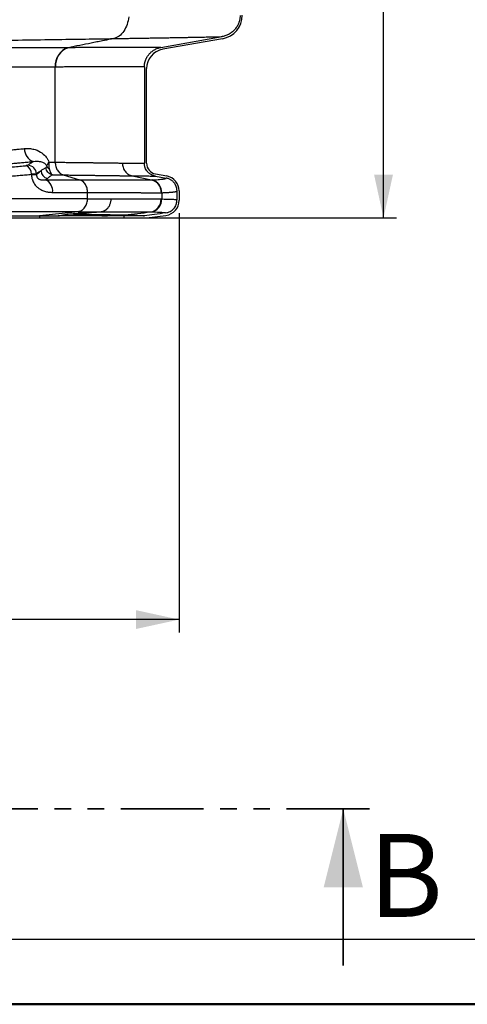
# Model space of a CAD drawing. Units: millimetres. Extents: x 0 to 420, y 0 to 297.
# Drawn here: x 101 to 136, y 0 to 76 of the extents above; entities that cross this region are included whole.
import ezdxf

# ---------------------------------------------------------------- set-up
doc = ezdxf.new("R2010")
doc.units = ezdxf.units.MM
doc.linetypes.add('PHANTOM', pattern=[12.7, 6.35, -1.27, 1.27, -1.27, 1.27, -1.27])
doc.layers.add('FORMAT', color=7, linetype='Continuous')
doc.styles.add('SLDTEXTSTYLE0', font='TXT', dxfattribs={"width": 0.75})
doc.dimstyles.new('SLDDIMSTYLE0', dxfattribs={"dimtxt": 3.5, "dimasz": 3.302, "dimexe": 0, "dimexo": 0.0625, "dimgap": 0.875, "dimtad": 1, "dimdec": 0, "dimlfac": 3, "dimrnd": 1e-09, "dimzin": 12, "dimdsep": 46, "dimtxsty": 'SLDTEXTSTYLE0', "dimsah": 1, "dimcen": 0.09, "dimadec": 0, "dimazin": 3, "dimtfac": 1, "dimtdec": 0, "dimtofl": 0, "dimtmove": 0, "dimatfit": 3, "dimfxl": 0, "dimfrac": 2, "dimtolj": 1, "dimtzin": 12, "dimarcsym": 0})

# ---------------------------------------------------------------- blocks, each defined once
blk = doc.blocks.new('_D_1')
at = {"layer": 'FORMAT'}
for p, q in [((50.601, 60.784), (50.601, 28.675)), ((113.601, 60.784), (113.601, 28.675)), ((113.601, 29.675), (50.601, 29.675))]:
    blk.add_line(p, q, dxfattribs=at)
for points in [[(50.601, 29.675), (53.903, 28.955), (53.903, 30.395)], [(113.601, 29.675), (110.299, 30.395), (110.299, 28.955)]]:
    blk.add_solid(points, dxfattribs=at)
at = {"layer": 'FORMAT', "insert": (78.24, 34.186), "char_height": 3.5, "attachment_point": 1, "style": 'SLDTEXTSTYLE0'}
blk.add_mtext('189', dxfattribs=at)
blk = doc.blocks.new('_D_2')
at = {"layer": 'FORMAT'}
for p, q in [((88.81, 198.429), (130.255, 198.429)), ((129.255, 60.429), (129.255, 198.429)), ((103.901, 60.429), (130.255, 60.429))]:
    blk.add_line(p, q, dxfattribs=at)
for points in [[(129.255, 198.429), (128.535, 195.127), (129.975, 195.127)], [(129.255, 60.429), (129.975, 63.731), (128.535, 63.731)]]:
    blk.add_solid(points, dxfattribs=at)
at = {"layer": 'FORMAT', "insert": (124.743, 133.649), "char_height": 3.5, "attachment_point": 1, "rotation": 90, "style": 'SLDTEXTSTYLE0'}
blk.add_mtext('414', dxfattribs=at)

msp = doc.modelspace()

# ---------------------------------------------------------------- linework, layer by layer
at = {"color": 7, "linetype": 'Continuous', "lineweight": 25}
for p, q in [((112.204, 73.486), (116.89, 74.313)), ((116.919, 74.148), (112.34, 73.341)), ((104.102, 64.697), (104.102, 71.985)), ((110.934, 72.01), (110.934, 64.614)), ((111.101, 64.617), (111.101, 71.864)), ((102.288, 63.773), (102.288, 63.743)), ((102.668, 63.801), (102.668, 63.743)), ((104.713, 63.722), (105.97, 63.354)), ((109.987, 63.652), (111.49, 63.338)), ((111.778, 63.629), (112.613, 63.477)), ((111.785, 63.797), (112.643, 63.641)), ((106.581, 61.92), (106.581, 62.379)), ((112.268, 62.359), (112.268, 61.881)), ((113.434, 61.804), (113.434, 62.493)), ((113.601, 62.493), (113.601, 61.784)), ((113.411, 61.588), (113.416, 61.811)), ((95.508, 60.429), (102.901, 60.429)), ((102.901, 60.596), (102.901, 60.429)), ((102.901, 60.429), (109.36, 60.429)), ((105.862, 60.907), (102.902, 60.579)), ((109.36, 60.579), (109.36, 60.429)), ((109.36, 60.429), (111.101, 60.429)), ((111.101, 60.429), (112.588, 60.627))]:
    msp.add_line(p, q, dxfattribs=at)
at = {"color": 7, "linetype": 'PHANTOM', "lineweight": 35}
msp.add_line((128.172, 15.179), (36.029, 15.179), dxfattribs=at)
at = {"color": 7, "linetype": 'Continuous', "lineweight": 35}
msp.add_line((126.172, 3.179), (126.172, 15.179), dxfattribs=at)
at = {"color": 7, "linetype": 'Continuous', "lineweight": 50}
msp.add_line((0.079, 0.215), (420.079, 0.215), dxfattribs=at)
at = {"color": 7, "linetype": 'Continuous', "lineweight": 25, "flags": 128}
msp.add_lwpolyline([(102.288, 63.743), (102.359, 63.743), (102.425, 63.743), (102.484, 63.743), (102.537, 63.743), (102.581, 63.743), (102.618, 63.743), (102.647, 63.743), (102.668, 63.743)], dxfattribs=at)
at = {"color": 7, "linetype": 'Continuous', "lineweight": 25}
for centre, radius, start, end in [((116.601, 75.954), 1.833, 280, 0), ((105.533, 72.099), 1.435, 107.77461, 184.56138), ((105.553, 72.099), 1.435, 107.75329, 184.55541), ((112.601, 71.864), 1.5, 100, 180), ((102.731, 65.671), 0.976, 176.01227, 251.79373), ((101.614, 63.816), 0.675, 356.39381, 66.45652), ((101.991, 63.785), 0.677, 1.32009, 88.41995), ((103.839, 64.555), 0.419, 203.90124, 242.25893), ((111.934, 64.617), 0.833, 180, 259.69248), ((103.631, 64.061), 0.611, 181.52024, 258.80602), ((102.91, 62.483), 0.999, 354.47038, 61.26251), ((111.276, 62.377), 0.992, 358.95893, 75.7326), ((112.434, 62.493), 1.167, 0, 79.69248), ((111.241, 61.852), 0.977, 279.05675, 1.7121), ((111.291, 61.853), 0.977, 279.03053, 1.68588), ((112.434, 61.784), 1.167, 277.59464, 0)]:
    msp.add_arc(centre, radius, start, end, dxfattribs=at)
for points, knots in [([(109.736, 75.831), (109.713, 75.631), (109.668, 75.431), (109.538, 75.057), (109.453, 74.882), (109.249, 74.58), (109.13, 74.451), (108.869, 74.258), (108.728, 74.193), (108.581, 74.163)], [0, 0, 0, 0, 0.25, 0.25, 0.5, 0.5, 0.75, 0.75, 1, 1, 1, 1]), ([(118.267, 75.939), (118.267, 75.915), (118.266, 75.867), (118.261, 75.796), (118.254, 75.725), (118.243, 75.654), (118.229, 75.584), (118.212, 75.515), (118.191, 75.446), (118.145, 75.312), (118.053, 75.117), (117.887, 74.881), (117.682, 74.675), (117.482, 74.534), (117.31, 74.443), (117.175, 74.387), (117.035, 74.342), (116.938, 74.322), (116.89, 74.313)], [0, 0, 0, 0, 0.031192, 0.062193, 0.093065, 0.123867, 0.154661, 0.185507, 0.216468, 0.247601, 0.370413, 0.494087, 0.620225, 0.745976, 0.809527, 0.872709, 0.936032, 1, 1, 1, 1]), ([(98.392, 74.01), (99.368, 74.024), (100.326, 74.038), (102.19, 74.066), (103.095, 74.079), (104.824, 74.105), (105.648, 74.117), (107.194, 74.141), (107.915, 74.152), (108.581, 74.163)], [0, 0, 0, 0, 0.25, 0.25, 0.5, 0.5, 0.75, 0.75, 1, 1, 1, 1]), ([(108.581, 74.163), (108.495, 74.146), (108.211, 74.088), (107.78, 74.001), (107.291, 73.903), (106.712, 73.786), (105.988, 73.641), (105.406, 73.524), (105.115, 73.466)], [0, 0, 0, 0, 0.074797, 0.248784, 0.375764, 0.498688, 0.749252, 1, 1, 1, 1]), ([(108.581, 74.163), (108.657, 74.164), (108.811, 74.167), (109.038, 74.17), (109.263, 74.174), (109.485, 74.178), (109.704, 74.181), (109.921, 74.185), (110.135, 74.188), (110.347, 74.192), (110.556, 74.195), (110.762, 74.198), (110.966, 74.202), (111.166, 74.205), (111.513, 74.211), (111.994, 74.219), (112.538, 74.228), (113.109, 74.238), (113.581, 74.247), (114.009, 74.254), (114.313, 74.26), (114.606, 74.265), (114.888, 74.271), (115.158, 74.276), (115.416, 74.281), (115.662, 74.286), (115.897, 74.291), (116.12, 74.295), (116.331, 74.3), (116.53, 74.304), (116.718, 74.308), (116.833, 74.311), (116.89, 74.313)], [0, 0, 0, 0, 0.019348, 0.038685, 0.058013, 0.077333, 0.096645, 0.115951, 0.13525, 0.154545, 0.173834, 0.193119, 0.2124, 0.231677, 0.25095, 0.313527, 0.376069, 0.421971, 0.501014, 0.539441, 0.577853, 0.616252, 0.65464, 0.693019, 0.731392, 0.769761, 0.808128, 0.846496, 0.884866, 0.92324, 0.961618, 1, 1, 1, 1]), ([(105.095, 73.466), (105.042, 73.466), (104.936, 73.465), (104.772, 73.465), (104.605, 73.464), (104.432, 73.464), (104.256, 73.463), (104.075, 73.463), (103.889, 73.462), (103.698, 73.461), (103.503, 73.461), (103.303, 73.46), (103.098, 73.46), (102.889, 73.459), (102.674, 73.458), (102.454, 73.457), (102.23, 73.457), (102, 73.456), (101.766, 73.455), (101.526, 73.454), (101.281, 73.454), (101.031, 73.453), (100.775, 73.452), (100.515, 73.451), (100.249, 73.45), (99.978, 73.449), (99.701, 73.448), (99.42, 73.447), (99.133, 73.446), (98.84, 73.446), (98.543, 73.445), (98.24, 73.444), (97.931, 73.443), (97.618, 73.442), (97.299, 73.44), (96.975, 73.439), (96.756, 73.439), (96.646, 73.438)], [0, 0, 0, 0, 0.023814, 0.047909, 0.072286, 0.096943, 0.121881, 0.1471, 0.172598, 0.198376, 0.224433, 0.250769, 0.277384, 0.304278, 0.33145, 0.358901, 0.386631, 0.414641, 0.442929, 0.471497, 0.500345, 0.529472, 0.558879, 0.588566, 0.618533, 0.648781, 0.67931, 0.710119, 0.741211, 0.772584, 0.804237, 0.836171, 0.868383, 0.900873, 0.93364, 0.966683, 1, 1, 1, 1]), ([(112.204, 73.486), (112.177, 73.486), (112.124, 73.486), (112.04, 73.486), (111.954, 73.486), (111.864, 73.485), (111.772, 73.485), (111.638, 73.485), (111.405, 73.484), (111.082, 73.483), (110.696, 73.482), (110.177, 73.481), (109.574, 73.479), (108.891, 73.477), (108.21, 73.475), (107.518, 73.473), (106.825, 73.471), (106.387, 73.47), (106.006, 73.469), (105.707, 73.468), (105.386, 73.467), (105.194, 73.466), (105.115, 73.466)], [0, 0, 0, 0, 0.020338, 0.040677, 0.061016, 0.081355, 0.101694, 0.122033, 0.16804, 0.245319, 0.305909, 0.37043, 0.499284, 0.574101, 0.649027, 0.759885, 0.821677, 0.88347, 0.902035, 0.942516, 0.976332, 1, 1, 1, 1]), ([(110.934, 72.01), (110.934, 72.033), (110.935, 72.079), (110.94, 72.148), (110.948, 72.218), (110.96, 72.289), (110.976, 72.36), (110.995, 72.431), (111.019, 72.501), (111.046, 72.572), (111.077, 72.641), (111.112, 72.71), (111.15, 72.777), (111.193, 72.842), (111.239, 72.906), (111.323, 73.01), (111.469, 73.155), (111.653, 73.284), (111.821, 73.369), (111.947, 73.42), (112.075, 73.46), (112.161, 73.478), (112.204, 73.486)], [0, 0, 0, 0, 0.032276, 0.0651, 0.098455, 0.132321, 0.166673, 0.201485, 0.236728, 0.272369, 0.308374, 0.344704, 0.381321, 0.418184, 0.455251, 0.492477, 0.608748, 0.744593, 0.810367, 0.874984, 0.93825, 1, 1, 1, 1]), ([(104.102, 71.985), (104.049, 71.985), (103.941, 71.984), (103.774, 71.984), (103.602, 71.983), (103.424, 71.982), (103.24, 71.981), (103.05, 71.981), (102.854, 71.98), (102.652, 71.979), (102.444, 71.978), (102.23, 71.977), (102.009, 71.976), (101.782, 71.975), (101.548, 71.974), (101.307, 71.973), (101.06, 71.972), (100.806, 71.971), (100.545, 71.97), (100.277, 71.969), (100.002, 71.968), (99.72, 71.967), (99.43, 71.966), (99.134, 71.964), (98.83, 71.963), (98.519, 71.962), (98.201, 71.961), (97.875, 71.959), (97.543, 71.958), (97.202, 71.956), (96.855, 71.955), (96.5, 71.953), (96.26, 71.953), (96.139, 71.952)], [0, 0, 0, 0, 0.02559, 0.051624, 0.078103, 0.105026, 0.132394, 0.160207, 0.188464, 0.217165, 0.246312, 0.275902, 0.305938, 0.336418, 0.367342, 0.398711, 0.430524, 0.462782, 0.495485, 0.528632, 0.562224, 0.59626, 0.630741, 0.665667, 0.701037, 0.736851, 0.77311, 0.809814, 0.846962, 0.884555, 0.922592, 0.961074, 1, 1, 1, 1]), ([(110.934, 72.01), (110.905, 72.01), (110.847, 72.01), (110.755, 72.01), (110.661, 72.009), (110.564, 72.009), (110.465, 72.008), (110.362, 72.008), (110.256, 72.008), (110.147, 72.007), (110.036, 72.007), (109.922, 72.007), (109.805, 72.006), (109.685, 72.006), (109.562, 72.005), (109.437, 72.005), (109.309, 72.004), (109.178, 72.004), (109.044, 72.003), (108.908, 72.003), (108.77, 72.002), (108.628, 72.002), (108.484, 72.001), (108.338, 72.001), (108.189, 72), (108.038, 72), (107.884, 71.999), (107.727, 71.999), (107.568, 71.998), (107.407, 71.998), (107.244, 71.997), (107.078, 71.996), (106.909, 71.996), (106.739, 71.995), (106.566, 71.994), (106.391, 71.994), (106.213, 71.993), (106.034, 71.992), (105.852, 71.992), (105.668, 71.991), (105.482, 71.99), (105.294, 71.99), (105.104, 71.989), (104.912, 71.988), (104.717, 71.987), (104.521, 71.987), (104.323, 71.986), (104.189, 71.985), (104.122, 71.985)], [0, 0, 0, 0, 0.0224685, 0.0449045, 0.0673081, 0.0896794, 0.1120182, 0.1343245, 0.1565985, 0.1788401, 0.2010492, 0.2232259, 0.2453702, 0.2674821, 0.2895616, 0.3116087, 0.3336233, 0.3556056, 0.3775554, 0.3994728, 0.4213578, 0.4432104, 0.4650305, 0.4868183, 0.5085736, 0.5302966, 0.5519871, 0.5736452, 0.5952708, 0.6168641, 0.6384249, 0.6599534, 0.6814494, 0.702913, 0.7243442, 0.745743, 0.7671093, 0.7884433, 0.8097448, 0.8310139, 0.8522506, 0.8734549, 0.8946268, 0.9157663, 0.9368733, 0.957948, 0.9789902, 1, 1, 1, 1]), ([(98.776, 65.49), (98.845, 65.494), (98.984, 65.502), (99.196, 65.516), (99.413, 65.531), (99.637, 65.548), (99.867, 65.566), (100.102, 65.585), (100.359, 65.607), (100.667, 65.635), (101, 65.666), (101.315, 65.696), (101.56, 65.719), (101.699, 65.733), (101.758, 65.738)], [0, 0, 0, 0, 0.0646618, 0.1318867, 0.2016755, 0.2740287, 0.3489471, 0.426431, 0.506481, 0.6061664, 0.7391408, 0.849566, 0.9365192, 1, 1, 1, 1]), ([(101.758, 65.738), (101.919, 65.754), (102.064, 65.75), (102.329, 65.72), (102.447, 65.695), (102.77, 65.597), (102.941, 65.505), (103.223, 65.302), (103.334, 65.189), (103.462, 65.016), (103.499, 64.958), (103.565, 64.835), (103.593, 64.771), (103.617, 64.702)], [0, 0, 0, 0, 0.125, 0.125, 0.25, 0.25, 0.5, 0.5, 0.75, 0.75, 0.875, 0.875, 1, 1, 1, 1]), ([(99.275, 64.498), (99.345, 64.502), (99.484, 64.51), (99.691, 64.523), (99.899, 64.536), (100.106, 64.55), (100.313, 64.565), (100.519, 64.581), (100.725, 64.597), (100.967, 64.616), (101.258, 64.64), (101.613, 64.671), (102.01, 64.707), (102.282, 64.731), (102.426, 64.744)], [0, 0, 0, 0, 0.062205, 0.124811, 0.187813, 0.251208, 0.31499, 0.379157, 0.443703, 0.508625, 0.608034, 0.723124, 0.853812, 1, 1, 1, 1]), ([(99.677, 64.257), (99.744, 64.261), (99.879, 64.269), (100.082, 64.281), (100.312, 64.297), (100.572, 64.316), (100.943, 64.345), (101.302, 64.377), (101.601, 64.406), (101.765, 64.422), (101.844, 64.43), (101.884, 64.434)], [0, 0, 0, 0, 0.087428, 0.176706, 0.267621, 0.393006, 0.525334, 0.770122, 0.886853, 0.943917, 1, 1, 1, 1]), ([(102.01, 64.462), (102, 64.455), (101.98, 64.449), (101.937, 64.44), (101.913, 64.437), (101.884, 64.434)], [0, 0, 0, 0, 0.5, 0.5, 1, 1, 1, 1]), ([(102.426, 64.744), (102.403, 64.73), (102.357, 64.703), (102.287, 64.659), (102.218, 64.612), (102.149, 64.564), (102.079, 64.514), (102.033, 64.479), (102.01, 64.462)], [0, 0, 0, 0, 0.1647881, 0.3303375, 0.4966388, 0.6636832, 0.8314684, 1, 1, 1, 1]), ([(102.426, 64.744), (102.519, 64.762), (102.602, 64.77), (102.753, 64.773), (102.82, 64.769), (103.003, 64.744), (103.099, 64.712), (103.215, 64.656), (103.25, 64.635), (103.31, 64.592), (103.335, 64.57), (103.38, 64.523), (103.4, 64.498), (103.433, 64.445), (103.446, 64.416), (103.456, 64.386)], [0, 0, 0, 0, 0.125, 0.125, 0.25, 0.25, 0.5, 0.5, 0.625, 0.625, 0.75, 0.75, 0.875, 0.875, 1, 1, 1, 1]), ([(103.386, 64.277), (103.355, 64.26), (103.324, 64.242), (103.261, 64.205), (103.23, 64.185), (103.168, 64.146), (103.137, 64.126), (103.078, 64.085), (103.048, 64.065), (103.02, 64.044)], [0, 0, 0, 0, 0.25, 0.25, 0.5, 0.5, 0.75, 0.75, 1, 1, 1, 1]), ([(103.456, 64.386), (103.453, 64.36), (103.444, 64.339), (103.427, 64.312), (103.42, 64.304), (103.408, 64.293), (103.404, 64.289), (103.395, 64.283), (103.391, 64.28), (103.386, 64.277)], [0, 0, 0, 0, 0.5, 0.5, 0.75, 0.75, 0.875, 0.875, 1, 1, 1, 1]), ([(103.87, 63.732), (103.81, 63.744), (103.749, 63.767), (103.634, 63.832), (103.581, 63.875), (103.492, 63.977), (103.456, 64.035), (103.406, 64.155), (103.391, 64.218), (103.386, 64.277)], [0, 0, 0, 0, 0.25, 0.25, 0.5, 0.5, 0.75, 0.75, 1, 1, 1, 1]), ([(103.456, 64.386), (103.457, 64.392), (103.46, 64.405), (103.467, 64.427), (103.477, 64.454), (103.49, 64.487), (103.511, 64.53), (103.54, 64.583), (103.575, 64.641), (103.603, 64.682), (103.617, 64.702)], [0, 0, 0, 0, 0.082197, 0.165868, 0.250972, 0.369127, 0.501103, 0.670249, 0.83688, 1, 1, 1, 1]), ([(103.617, 64.702), (103.615, 64.686), (103.61, 64.653), (103.605, 64.602), (103.602, 64.549), (103.601, 64.493), (103.603, 64.436), (103.608, 64.374), (103.616, 64.306), (103.629, 64.241), (103.64, 64.201), (103.644, 64.185)], [0, 0, 0, 0, 0.088049, 0.181648, 0.280898, 0.385873, 0.496614, 0.600859, 0.747245, 0.894841, 1, 1, 1, 1]), ([(103.644, 64.185), (103.648, 64.17), (103.656, 64.142), (103.669, 64.101), (103.682, 64.064), (103.698, 64.017), (103.719, 63.962), (103.745, 63.903), (103.774, 63.848), (103.799, 63.809), (103.821, 63.779), (103.84, 63.757), (103.857, 63.742), (103.866, 63.735), (103.87, 63.732)], [0, 0, 0, 0, 0.059685, 0.118186, 0.175485, 0.231583, 0.34209, 0.463836, 0.581413, 0.716745, 0.786777, 0.874524, 0.959702, 1, 1, 1, 1]), ([(104.102, 64.697), (104.102, 64.593), (104.115, 64.484), (104.171, 64.271), (104.215, 64.167), (104.329, 63.984), (104.399, 63.906), (104.551, 63.787), (104.633, 63.746), (104.713, 63.722)], [0, 0, 0, 0, 0.25, 0.25, 0.5, 0.5, 0.75, 0.75, 1, 1, 1, 1]), ([(104.102, 64.697), (104.177, 64.696), (104.325, 64.694), (104.541, 64.692), (104.749, 64.689), (104.949, 64.687), (105.142, 64.685), (105.327, 64.683), (105.505, 64.68), (105.676, 64.678), (105.841, 64.676), (105.998, 64.674), (106.149, 64.673), (106.294, 64.671), (106.432, 64.669), (106.565, 64.667), (106.691, 64.666), (106.812, 64.664), (106.926, 64.663), (107.036, 64.661), (107.14, 64.66), (107.238, 64.659), (107.332, 64.658), (107.503, 64.655), (107.749, 64.652), (108.067, 64.648), (108.376, 64.644), (108.676, 64.64), (108.968, 64.636), (109.154, 64.633), (109.247, 64.632)], [0, 0, 0, 0, 0.035686, 0.07052, 0.104502, 0.137633, 0.169912, 0.20134, 0.231916, 0.26164, 0.290513, 0.318534, 0.345704, 0.372022, 0.397489, 0.422104, 0.445867, 0.468778, 0.490838, 0.512047, 0.532404, 0.551909, 0.570563, 0.588365, 0.655113, 0.722605, 0.790839, 0.859817, 0.929537, 1, 1, 1, 1]), ([(109.247, 64.632), (109.293, 64.632), (109.385, 64.633), (109.52, 64.633), (109.652, 64.633), (109.781, 64.633), (109.908, 64.632), (110.031, 64.632), (110.152, 64.631), (110.296, 64.629), (110.459, 64.627), (110.633, 64.623), (110.791, 64.619), (110.887, 64.616), (110.934, 64.614)], [0, 0, 0, 0, 0.068, 0.136308, 0.204923, 0.273846, 0.343077, 0.412615, 0.482461, 0.552616, 0.671567, 0.785782, 0.895259, 1, 1, 1, 1]), ([(109.247, 64.632), (109.247, 64.527), (109.262, 64.416), (109.332, 64.198), (109.385, 64.093), (109.524, 63.908), (109.609, 63.83), (109.793, 63.713), (109.891, 63.673), (109.987, 63.652)], [0, 0, 0, 0, 0.25, 0.25, 0.5, 0.5, 0.75, 0.75, 1, 1, 1, 1]), ([(111.778, 63.629), (111.759, 63.633), (111.721, 63.64), (111.664, 63.656), (111.607, 63.674), (111.551, 63.697), (111.495, 63.722), (111.424, 63.76), (111.341, 63.815), (111.25, 63.89), (111.154, 63.991), (111.063, 64.119), (110.997, 64.26), (110.959, 64.388), (110.938, 64.501), (110.935, 64.577), (110.934, 64.614)], [0, 0, 0, 0, 0.041005, 0.082745, 0.125174, 0.168241, 0.211889, 0.256055, 0.339277, 0.423482, 0.508174, 0.635198, 0.755744, 0.838173, 0.919755, 1, 1, 1, 1]), ([(99.998, 63.597), (100.079, 63.601), (100.241, 63.61), (100.481, 63.625), (100.717, 63.64), (100.951, 63.657), (101.181, 63.675), (101.409, 63.693), (101.633, 63.712), (101.854, 63.732), (102.072, 63.752), (102.216, 63.766), (102.288, 63.773)], [0, 0, 0, 0, 0.102355, 0.204194, 0.305513, 0.406308, 0.506578, 0.60632, 0.705535, 0.804223, 0.902379, 1, 1, 1, 1]), ([(102.668, 63.801), (102.664, 63.8), (102.657, 63.799), (102.644, 63.796), (102.628, 63.794), (102.611, 63.792), (102.593, 63.79), (102.574, 63.788), (102.554, 63.787), (102.534, 63.785), (102.5, 63.783), (102.447, 63.78), (102.371, 63.776), (102.315, 63.774), (102.288, 63.773)], [0, 0, 0, 0, 0.0748295, 0.1464124, 0.2147486, 0.2798381, 0.3416807, 0.4002765, 0.4556253, 0.5077272, 0.556582, 0.7114688, 0.8592746, 1, 1, 1, 1]), ([(102.288, 63.743), (102.288, 63.725), (102.288, 63.687), (102.292, 63.632), (102.298, 63.577), (102.306, 63.524), (102.316, 63.471), (102.337, 63.382), (102.378, 63.259), (102.447, 63.121), (102.527, 62.998), (102.63, 62.871), (102.77, 62.743), (102.966, 62.609), (103.212, 62.495), (103.448, 62.432), (103.639, 62.402), (103.773, 62.39), (103.861, 62.388), (103.904, 62.387)], [0, 0, 0, 0, 0.020256, 0.040328, 0.060187, 0.07981, 0.099185, 0.118308, 0.180379, 0.242917, 0.294528, 0.352063, 0.439569, 0.530836, 0.660183, 0.805105, 0.87188, 0.936828, 1, 1, 1, 1]), ([(102.668, 63.743), (102.668, 63.735), (102.667, 63.718), (102.668, 63.692), (102.671, 63.668), (102.675, 63.644), (102.684, 63.607), (102.702, 63.56), (102.734, 63.507), (102.776, 63.46), (102.826, 63.421), (102.884, 63.389), (102.965, 63.359), (103.073, 63.337), (103.186, 63.334), (103.295, 63.343), (103.356, 63.353), (103.39, 63.359)], [0, 0, 0, 0, 0.015671, 0.030784, 0.045505, 0.060013, 0.074495, 0.113856, 0.159104, 0.212773, 0.275531, 0.346128, 0.428526, 0.571829, 0.751256, 0.863633, 1, 1, 1, 1]), ([(103.39, 63.359), (103.458, 63.359), (103.593, 63.359), (103.79, 63.358), (103.982, 63.358), (104.169, 63.358), (104.349, 63.357), (104.524, 63.357), (104.749, 63.356), (105.021, 63.356), (105.327, 63.355), (105.646, 63.354), (105.853, 63.354), (105.97, 63.354)], [0, 0, 0, 0, 0.072778, 0.144296, 0.214547, 0.283522, 0.351218, 0.41763, 0.482756, 0.609532, 0.735972, 0.851057, 1, 1, 1, 1]), ([(103.87, 63.732), (103.84, 63.711), (103.781, 63.669), (103.692, 63.603), (103.602, 63.534), (103.542, 63.485), (103.512, 63.461)], [0, 0, 0, 0, 0.2499881, 0.4997855, 0.7497146, 1, 1, 1, 1]), ([(104.713, 63.722), (104.782, 63.722), (104.918, 63.72), (105.118, 63.718), (105.315, 63.715), (105.506, 63.713), (105.694, 63.71), (105.877, 63.708), (106.056, 63.706), (106.23, 63.704), (106.401, 63.701), (106.567, 63.699), (106.73, 63.697), (106.889, 63.695), (107.044, 63.693), (107.195, 63.691), (107.342, 63.689), (107.485, 63.687), (107.625, 63.685), (107.762, 63.683), (107.895, 63.682), (108.024, 63.68), (108.151, 63.678), (108.274, 63.676), (108.393, 63.675), (108.51, 63.673), (108.623, 63.672), (108.733, 63.67), (108.84, 63.669), (108.945, 63.667), (109.046, 63.666), (109.145, 63.664), (109.24, 63.663), (109.333, 63.662), (109.424, 63.66), (109.511, 63.659), (109.597, 63.658), (109.68, 63.657), (109.76, 63.656), (109.838, 63.654), (109.913, 63.653), (109.962, 63.653), (109.987, 63.652)], [0, 0, 0, 0, 0.031894, 0.063436, 0.094625, 0.125462, 0.155944, 0.186073, 0.215848, 0.245268, 0.274335, 0.303047, 0.331406, 0.359411, 0.387063, 0.414361, 0.441304, 0.467894, 0.494129, 0.52001, 0.545536, 0.570708, 0.595526, 0.619991, 0.644103, 0.667863, 0.691269, 0.71432, 0.737015, 0.759352, 0.78133, 0.802949, 0.824214, 0.845129, 0.8657, 0.885929, 0.905821, 0.925371, 0.944572, 0.963415, 0.981893, 1, 1, 1, 1]), ([(106.581, 62.379), (106.581, 62.483), (106.568, 62.593), (106.511, 62.807), (106.467, 62.911), (106.353, 63.093), (106.283, 63.171), (106.132, 63.289), (106.05, 63.33), (105.97, 63.354)], [0, 0, 0, 0, 0.25, 0.25, 0.5, 0.5, 0.75, 0.75, 1, 1, 1, 1]), ([(105.97, 63.354), (106.244, 63.353), (106.5, 63.352), (106.978, 63.351), (107.201, 63.351), (107.617, 63.349), (107.811, 63.349), (108.172, 63.348), (108.34, 63.347), (108.811, 63.346), (109.083, 63.345), (109.568, 63.344), (109.781, 63.343), (110.352, 63.341), (110.643, 63.341), (111.006, 63.339), (111.115, 63.339), (111.264, 63.339), (111.312, 63.338), (111.404, 63.338), (111.448, 63.338), (111.49, 63.338)], [0, 0, 0, 0, 0.0625, 0.0625, 0.125, 0.125, 0.1875, 0.1875, 0.25, 0.25, 0.375, 0.375, 0.5, 0.5, 0.75, 0.75, 0.875, 0.875, 0.9375, 0.9375, 1, 1, 1, 1]), ([(109.987, 63.652), (110.024, 63.652), (110.102, 63.652), (110.22, 63.652), (110.343, 63.652), (110.472, 63.651), (110.65, 63.65), (110.859, 63.648), (111.085, 63.645), (111.283, 63.642), (111.462, 63.639), (111.628, 63.634), (111.728, 63.631), (111.778, 63.629)], [0, 0, 0, 0, 0.050863, 0.105599, 0.164207, 0.226687, 0.293038, 0.431843, 0.555036, 0.669272, 0.781518, 0.891764, 1, 1, 1, 1]), ([(112.233, 62.358), (112.233, 62.378), (112.232, 62.418), (112.226, 62.479), (112.218, 62.54), (112.205, 62.601), (112.189, 62.662), (112.169, 62.723), (112.145, 62.782), (112.118, 62.839), (112.087, 62.895), (112.053, 62.949), (112.015, 63), (111.975, 63.048), (111.933, 63.093), (111.888, 63.135), (111.841, 63.173), (111.793, 63.208), (111.744, 63.239), (111.693, 63.266), (111.643, 63.289), (111.592, 63.309), (111.541, 63.325), (111.506, 63.333), (111.49, 63.338)], [0, 0, 0, 0, 0.043825, 0.088378, 0.133591, 0.17939, 0.225694, 0.272418, 0.319468, 0.36675, 0.414165, 0.461613, 0.508993, 0.556206, 0.603154, 0.649743, 0.695883, 0.741488, 0.786481, 0.83079, 0.874349, 0.917103, 0.959, 1, 1, 1, 1]), ([(111.52, 63.339), (111.646, 63.346), (111.866, 63.359), (112.032, 63.372), (112.248, 63.391), (112.349, 63.403), (112.495, 63.425), (112.54, 63.436), (112.584, 63.452), (112.605, 63.462), (112.612, 63.472), (112.613, 63.477)], [0, 0, 0, 0, 0.125, 0.25, 0.25, 0.5, 0.5, 0.75, 0.75, 0.875, 1, 1, 1, 1]), ([(113.434, 62.493), (113.434, 62.512), (113.433, 62.552), (113.427, 62.612), (113.418, 62.672), (113.405, 62.733), (113.388, 62.794), (113.367, 62.854), (113.342, 62.913), (113.313, 62.971), (113.28, 63.028), (113.243, 63.082), (113.196, 63.142), (113.138, 63.205), (113.066, 63.27), (112.986, 63.329), (112.9, 63.38), (112.808, 63.422), (112.712, 63.456), (112.646, 63.47), (112.613, 63.477)], [0, 0, 0, 0, 0.042319, 0.085472, 0.129405, 0.174054, 0.21935, 0.265215, 0.311564, 0.358309, 0.405354, 0.452601, 0.499948, 0.568017, 0.637876, 0.709159, 0.781457, 0.854332, 0.927331, 1, 1, 1, 1]), ([(97.341, 61.92), (99.147, 61.92), (100.856, 61.92), (103.969, 61.92), (105.374, 61.92), (106.581, 61.92)], [0, 0, 0, 0, 0.5, 0.5, 1, 1, 1, 1]), ([(105.861, 60.924), (105.949, 60.934), (106.042, 60.964), (106.22, 61.071), (106.304, 61.149), (106.442, 61.341), (106.495, 61.454), (106.563, 61.688), (106.578, 61.808), (106.578, 61.92)], [0, 0, 0, 0, 0.25, 0.25, 0.5, 0.5, 0.75, 0.75, 1, 1, 1, 1]), ([(106.581, 62.379), (106.66, 62.379), (106.816, 62.379), (107.044, 62.378), (107.263, 62.377), (107.475, 62.376), (107.679, 62.376), (107.876, 62.375), (108.065, 62.374), (108.248, 62.374), (108.423, 62.373), (108.591, 62.373), (108.753, 62.372), (108.908, 62.371), (109.056, 62.371), (109.199, 62.37), (109.335, 62.37), (109.465, 62.369), (109.59, 62.369), (109.709, 62.368), (109.822, 62.368), (109.93, 62.367), (110.032, 62.367), (110.13, 62.367), (110.222, 62.366), (110.309, 62.366), (110.391, 62.366), (110.469, 62.365), (110.542, 62.365), (110.61, 62.365), (110.757, 62.364), (111.101, 62.363), (111.528, 62.361), (111.864, 62.359), (112.023, 62.359), (112.095, 62.358), (112.165, 62.358), (112.211, 62.358), (112.233, 62.358)], [0, 0, 0, 0, 0.034064, 0.067348, 0.099851, 0.131574, 0.162516, 0.192677, 0.222057, 0.250656, 0.278475, 0.305514, 0.331771, 0.357248, 0.381944, 0.40586, 0.428994, 0.451348, 0.472921, 0.493714, 0.513725, 0.532956, 0.551405, 0.569074, 0.585962, 0.60207, 0.617396, 0.631942, 0.645706, 0.65869, 0.670893, 0.730333, 0.860635, 0.934629, 0.951565, 0.968059, 0.984206, 1, 1, 1, 1]), ([(107.625, 60.908), (107.64, 60.909), (107.671, 60.913), (107.718, 60.923), (107.765, 60.936), (107.813, 60.953), (107.86, 60.974), (107.907, 60.999), (107.954, 61.027), (108, 61.06), (108.044, 61.096), (108.087, 61.137), (108.128, 61.181), (108.175, 61.239), (108.226, 61.313), (108.276, 61.405), (108.317, 61.503), (108.348, 61.603), (108.37, 61.704), (108.383, 61.804), (108.385, 61.871), (108.386, 61.904)], [0, 0, 0, 0, 0.037339, 0.075621, 0.114818, 0.154892, 0.1958, 0.237487, 0.279894, 0.322951, 0.366584, 0.41071, 0.455238, 0.500076, 0.574882, 0.649227, 0.722673, 0.79481, 0.865276, 0.933757, 1, 1, 1, 1]), ([(112.233, 62.358), (112.236, 62.358), (112.242, 62.358), (112.254, 62.359), (112.262, 62.359), (112.268, 62.359)], [0, 0, 0, 0, 0.268914, 0.517771, 1, 1, 1, 1]), ([(112.268, 62.359), (112.297, 62.361), (112.356, 62.363), (112.441, 62.368), (112.523, 62.372), (112.601, 62.376), (112.676, 62.38), (112.747, 62.385), (112.815, 62.39), (112.88, 62.394), (112.941, 62.399), (112.999, 62.404), (113.053, 62.409), (113.104, 62.414), (113.151, 62.419), (113.195, 62.424), (113.246, 62.431), (113.3, 62.44), (113.35, 62.45), (113.388, 62.46), (113.415, 62.471), (113.431, 62.482), (113.433, 62.489), (113.434, 62.493)], [0, 0, 0, 0, 0.038912, 0.077874, 0.116884, 0.155941, 0.195043, 0.234191, 0.273385, 0.312624, 0.351909, 0.391242, 0.430621, 0.470046, 0.509518, 0.549037, 0.588602, 0.660307, 0.730756, 0.799949, 0.867887, 0.934571, 1, 1, 1, 1]), ([(112.268, 61.881), (112.501, 61.878), (112.964, 61.872), (113.325, 61.85), (113.373, 61.826), (113.393, 61.816)], [0, 0, 0, 0, 0.377101, 0.749811, 1, 1, 1, 1]), ([(112.564, 60.812), (112.682, 60.84), (112.917, 60.896), (113.197, 61.132), (113.368, 61.382), (113.391, 61.553), (113.398, 61.606)], [0, 0, 0, 0, 0.2906884, 0.5814827, 0.8724524, 1, 1, 1, 1]), ([(95.508, 60.596), (95.581, 60.596), (95.725, 60.596), (95.94, 60.596), (96.154, 60.596), (96.366, 60.596), (96.649, 60.596), (97.067, 60.596), (97.869, 60.596), (98.728, 60.596), (99.676, 60.596), (100.484, 60.596), (101.17, 60.596), (101.721, 60.596), (102.115, 60.596), (102.48, 60.596), (102.728, 60.596), (102.855, 60.596), (102.901, 60.596)], [0, 0, 0, 0, 0.0250746, 0.0501095, 0.0751085, 0.1000753, 0.1250134, 0.1755611, 0.2500218, 0.417532, 0.4999937, 0.6246682, 0.749981, 0.7984157, 0.8749891, 0.934696, 0.9764361, 1, 1, 1, 1]), ([(96.982, 60.924), (98.718, 60.924), (100.36, 60.924), (102.603, 60.924), (103.315, 60.924), (104.654, 60.924), (105.281, 60.924), (105.861, 60.924)], [0, 0, 0, 0, 0.5, 0.5, 0.75, 0.75, 1, 1, 1, 1]), ([(104.337, 60.579), (104.357, 60.583), (104.397, 60.592), (104.458, 60.605), (104.53, 60.619), (104.617, 60.636), (104.731, 60.658), (104.866, 60.682), (105.021, 60.708), (105.133, 60.727), (105.189, 60.736)], [0, 0, 0, 0, 0.0887098, 0.1737577, 0.2551424, 0.3803351, 0.5064713, 0.6671348, 0.8315869, 1, 1, 1, 1]), ([(105.189, 60.736), (105.292, 60.744), (105.498, 60.759), (105.812, 60.782), (106.118, 60.805), (106.424, 60.826), (106.724, 60.847), (107.028, 60.868), (107.328, 60.888), (107.526, 60.901), (107.624, 60.908)], [0, 0, 0, 0, 0.1269777, 0.2531115, 0.3857964, 0.5034524, 0.6293335, 0.7539615, 0.8774714, 1, 1, 1, 1]), ([(105.189, 60.736), (106.037, 60.722), (106.819, 60.708), (108.241, 60.683), (108.881, 60.671), (109.442, 60.66)], [0, 0, 0, 0, 0.5, 0.5, 1, 1, 1, 1]), ([(107.624, 60.908), (107.684, 60.907), (107.804, 60.907), (107.979, 60.906), (108.15, 60.905), (108.317, 60.904), (108.479, 60.903), (108.804, 60.901), (109.178, 60.9), (109.555, 60.898), (109.815, 60.896), (110.05, 60.895), (110.288, 60.894), (110.543, 60.893), (110.817, 60.891), (111.114, 60.889), (111.301, 60.888), (111.395, 60.888)], [0, 0, 0, 0, 0.040489, 0.080465, 0.119929, 0.158879, 0.197316, 0.235239, 0.39178, 0.474663, 0.527483, 0.598099, 0.66618, 0.726721, 0.817817, 0.908911, 1, 1, 1, 1]), ([(110.934, 60.594), (110.642, 60.593), (110.118, 60.591), (109.593, 60.583), (109.36, 60.579)], [0, 0, 0, 0, 0.555575, 1, 1, 1, 1]), ([(109.442, 60.66), (109.477, 60.659), (109.548, 60.657), (109.651, 60.655), (109.75, 60.652), (109.846, 60.65), (109.939, 60.647), (110.028, 60.644), (110.115, 60.641), (110.198, 60.638), (110.277, 60.635), (110.373, 60.631), (110.516, 60.624), (110.674, 60.615), (110.807, 60.606), (110.886, 60.599), (110.921, 60.595), (110.934, 60.594)], [0, 0, 0, 0, 0.050174, 0.100335, 0.150486, 0.200631, 0.250772, 0.300908, 0.351039, 0.401161, 0.451272, 0.501367, 0.588532, 0.751228, 0.873151, 0.956004, 1, 1, 1, 1]), ([(112.564, 60.812), (112.276, 60.774), (111.732, 60.702), (111.189, 60.629), (110.934, 60.594)], [0, 0, 0, 0, 0.53045, 1, 1, 1, 1]), ([(111.445, 60.888), (111.81, 60.886), (112.089, 60.879), (112.464, 60.853), (112.56, 60.835), (112.564, 60.812)], [0, 0, 0, 0, 0.5, 0.5, 1, 1, 1, 1])]:
    msp.add_open_spline(points, degree=3, knots=knots, dxfattribs=at)
for points in [[(105.115, 73.466), (105.108, 73.466), (105.102, 73.466), (105.095, 73.466)], [(104.122, 71.985), (104.115, 71.985), (104.109, 71.985), (104.102, 71.985)], [(103.617, 64.702), (103.783, 64.7), (103.944, 64.699), (104.102, 64.697)], [(103.02, 64.044), (102.915, 63.98), (102.798, 63.899), (102.668, 63.801)], [(103.02, 64.044), (102.897, 63.946), (102.78, 63.845), (102.668, 63.743)], [(103.512, 63.461), (103.471, 63.427), (103.43, 63.393), (103.39, 63.359)], [(103.87, 63.732), (104.147, 63.729), (104.429, 63.726), (104.713, 63.722)], [(111.49, 63.338), (111.5, 63.338), (111.51, 63.338), (111.52, 63.339)], [(103.904, 62.387), (104.876, 62.384), (105.773, 62.382), (106.581, 62.379)], [(106.581, 61.904), (107.213, 61.904), (107.815, 61.904), (108.384, 61.904)], [(108.384, 61.904), (109.899, 61.896), (111.186, 61.889), (112.217, 61.882)], [(112.217, 61.882), (112.234, 61.881), (112.251, 61.881), (112.268, 61.881)], [(102.902, 60.579), (103.399, 60.579), (103.878, 60.579), (104.337, 60.579)], [(107.67, 60.579), (106.758, 60.579), (105.64, 60.579), (104.337, 60.579)], [(105.862, 60.907), (106.48, 60.908), (107.068, 60.907), (107.624, 60.908)], [(107.67, 60.579), (108.261, 60.609), (108.851, 60.635), (109.442, 60.66)], [(109.36, 60.579), (108.915, 60.579), (108.349, 60.579), (107.67, 60.579)], [(109.442, 60.66), (110.093, 60.737), (110.744, 60.813), (111.395, 60.888)], [(111.395, 60.888), (111.411, 60.888), (111.428, 60.888), (111.445, 60.888)]]:
    msp.add_open_spline(points, degree=3, dxfattribs=at)
at = {"color": 7, "linetype": 'Continuous', "lineweight": 35}
msp.add_solid([(126.172, 15.179), (124.672, 9.179), (127.672, 9.179)], dxfattribs=at)
at = {"layer": 'FORMAT'}
msp.add_line((20.079, 5.215), (415.079, 5.215), dxfattribs=at)

# ---------------------------------------------------------------- texts
at = {"color": 7, "linetype": 'Continuous', "insert": (128.116, 13.262), "char_height": 6.35, "attachment_point": 1, "style": 'SLDTEXTSTYLE0'}
msp.add_mtext('B', dxfattribs=at)

# ---------------------------------------------------------------- dimensions: what is measured, and where the dimension line sits
at = {"layer": 'FORMAT'}
for base, p1, p2, angle, picture, middle in [((129.255, 198.429), (102.901, 60.429), (87.81, 198.429), 90, '_D_2', (129.255, 137.528)), ((50.601, 29.675), (113.601, 61.784), (50.601, 61.784), 0, '_D_1', (82.12, 29.675))]:
    dim = msp.add_linear_dim(base=base, p1=p1, p2=p2, angle=angle, dimstyle='SLDDIMSTYLE0', dxfattribs=at)
    dim.commit()
    dim.dimension.update_dxf_attribs({"geometry": picture, "text_midpoint": middle, "dimtype": 160})

doc.saveas('drawing.dxf')
